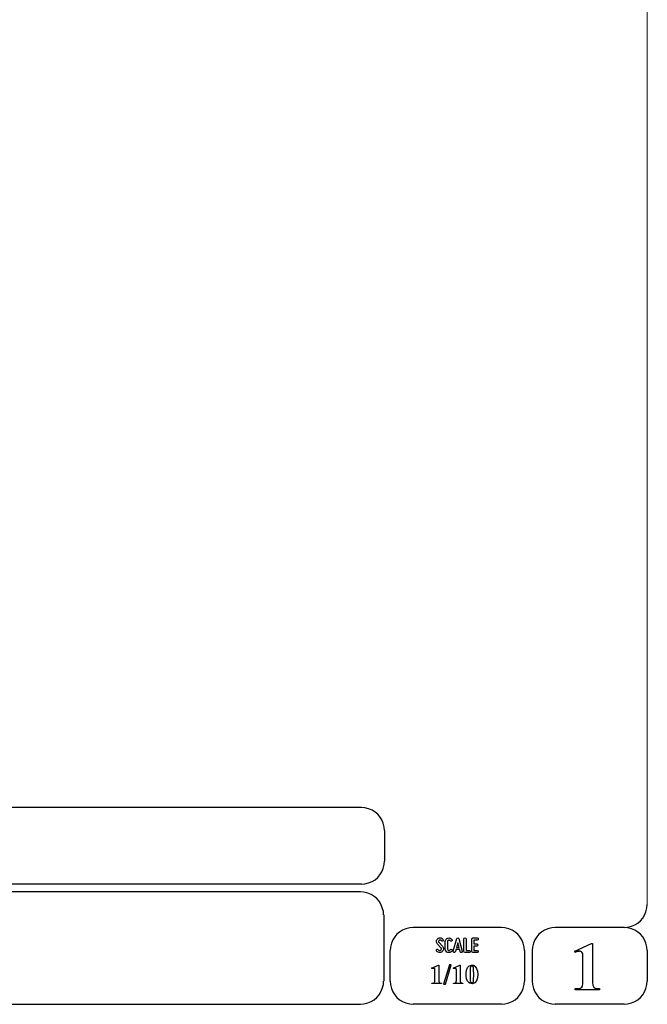
# Model space of a CAD drawing. Units: millimetres. Extents: x -185 to 205, y -143 to 145.
# Drawn here: x 124 to 205, y -143 to -16 of the extents above; entities that cross this region are included whole.
import ezdxf

# ---------------------------------------------------------------- set-up
doc = ezdxf.new("R2010")
doc.units = ezdxf.units.MM
doc.header["$MEASUREMENT"] = 0
doc.layers.add('Camada 1', color=7, linetype='Continuous')

msp = doc.modelspace()

# ---------------------------------------------------------------- linework, layer by layer
at = {"layer": 'Camada 1', "lineweight": 9}
msp.add_open_spline([(205.0091, -130.5631), (205.0091, -130.5631), (205.0091, 143.5453), (205.0091, 143.5453), (205.0091, 143.5453), (205.0091, 143.5453), (-185.0079, 143.5453), (-185.0079, 143.5453)], degree=3, knots=[0, 0, 0, 0, 0.33333333, 0.33333333, 0.33333333, 0.33333333, 1, 1, 1, 1], dxfattribs=at)
at = {"layer": 'Camada 1', "lineweight": 25}
for points in [[(168.0309, -118.0112), (168.0309, -118.0112), (27.9711, -118.0112), (27.9711, -118.0112)], [(170.9942, -120.9746), (170.9942, -120.9746), (170.9942, -124.9539), (170.9942, -124.9539)], [(168.0309, -127.9384), (168.0309, -127.9384), (27.9711, -127.9384), (27.9711, -127.9384)], [(167.9251, -128.9332), (167.9251, -128.9332), (27.9711, -128.9332), (27.9711, -128.9332)], [(170.9096, -131.8966), (170.9096, -131.8966), (170.9096, -140.4902), (170.9096, -140.4902)], [(186.1496, -133.5475), (186.1496, -133.5475), (174.7196, -133.5475), (174.7196, -133.5475)], [(202.0246, -133.5476), (202.0246, -133.5476), (193.0922, -133.5476), (193.0922, -133.5476)], [(171.7562, -140.4902), (171.7562, -140.4902), (171.7562, -136.5109), (171.7562, -136.5109)], [(189.1129, -136.5109), (189.1129, -136.5109), (189.1129, -140.4902), (189.1129, -140.4902)], [(190.1077, -136.5109), (190.1077, -136.5109), (190.1077, -140.4902), (190.1077, -140.4902)], [(205.0091, -136.5109), (205.0091, -136.5109), (205.0091, -140.4902), (205.0091, -140.4902)], [(27.9711, -143.4747), (27.9711, -143.4747), (167.9251, -143.4747), (167.9251, -143.4747)], [(27.9711, -143.4747), (27.9711, -143.4747), (167.9251, -143.4747), (167.9251, -143.4747)], [(186.1496, -143.4747), (186.1496, -143.4747), (174.7196, -143.4747), (174.7196, -143.4747)], [(202.0246, -143.4747), (202.0246, -143.4747), (193.0922, -143.4747), (193.0922, -143.4747)]]:
    msp.add_open_spline(points, degree=3, dxfattribs=at)
for points in [[(170.9942, -120.9746), (170.9942, -120.9746), (170.9731, -120.5512), (170.9731, -120.5512), (170.9731, -120.5512), (170.6644, -119.1196), (169.8858, -118.3411), (168.4542, -118.0324), (168.4542, -118.0324), (168.4542, -118.0324), (168.0309, -118.0112), (168.0309, -118.0112)], [(168.0309, -127.9172), (168.0309, -127.9172), (168.4542, -127.8961), (168.4542, -127.8961), (168.4542, -127.8961), (169.8854, -127.5874), (170.6644, -126.8088), (170.9731, -125.3772), (170.9731, -125.3772), (170.9731, -125.3772), (170.9942, -124.9539), (170.9942, -124.9539)], [(170.8884, -131.8966), (170.8884, -131.8966), (170.8672, -131.4732), (170.8672, -131.4732), (170.8672, -131.4732), (170.5585, -130.042), (169.7796, -129.2631), (168.3484, -128.9544), (168.3484, -128.9544), (168.3484, -128.9544), (167.9251, -128.9332), (167.9251, -128.9332)], [(202.0246, -133.5264), (202.0246, -133.5264), (202.4479, -133.5052), (202.4479, -133.5052), (202.4479, -133.5052), (203.8791, -133.1965), (204.658, -132.4176), (204.9667, -130.9864), (204.9667, -130.9864), (204.9667, -130.9864), (204.9879, -130.5631), (204.9879, -130.5631)], [(174.7196, -133.5476), (174.7196, -133.5476), (174.2962, -133.5687), (174.2962, -133.5687), (174.2962, -133.5687), (172.865, -133.8774), (172.0861, -134.6563), (171.7774, -136.0876), (171.7774, -136.0876), (171.7774, -136.0876), (171.7562, -136.5109), (171.7562, -136.5109)], [(189.1129, -136.5109), (189.1129, -136.5109), (189.0917, -136.0876), (189.0917, -136.0876), (189.0917, -136.0876), (188.783, -134.6563), (188.0041, -133.8774), (186.5729, -133.5687), (186.5729, -133.5687), (186.5729, -133.5687), (186.1496, -133.5476), (186.1496, -133.5476)], [(193.0922, -133.5476), (193.0922, -133.5476), (192.6689, -133.5687), (192.6689, -133.5687), (192.6689, -133.5687), (191.2377, -133.8774), (190.4587, -134.6563), (190.1501, -136.0876), (190.1501, -136.0876), (190.1501, -136.0876), (190.1289, -136.5109), (190.1289, -136.5109)], [(204.9879, -136.5109), (204.9879, -136.5109), (204.9667, -136.0876), (204.9667, -136.0876), (204.9667, -136.0876), (204.658, -134.6563), (203.8791, -133.8774), (202.4479, -133.5687), (202.4479, -133.5687), (202.4479, -133.5687), (202.0246, -133.5476), (202.0246, -133.5476)], [(167.9251, -143.4536), (167.9251, -143.4536), (168.3484, -143.4324), (168.3484, -143.4324), (168.3484, -143.4324), (169.7796, -143.1237), (170.5585, -142.3448), (170.8672, -140.9136), (170.8672, -140.9136), (170.8672, -140.9136), (170.8884, -140.4902), (170.8884, -140.4902)], [(171.7562, -140.4902), (171.7562, -140.4902), (171.7774, -140.9136), (171.7774, -140.9136), (171.7774, -140.9136), (172.0861, -142.3448), (172.865, -143.1237), (174.2962, -143.4324), (174.2962, -143.4324), (174.2962, -143.4324), (174.7196, -143.4536), (174.7196, -143.4536)], [(186.1496, -143.4536), (186.1496, -143.4536), (186.5729, -143.4324), (186.5729, -143.4324), (186.5729, -143.4324), (188.0041, -143.1237), (188.783, -142.3448), (189.0917, -140.9136), (189.0917, -140.9136), (189.0917, -140.9136), (189.1129, -140.4902), (189.1129, -140.4902)], [(190.1289, -140.4902), (190.1289, -140.4902), (190.1501, -140.9136), (190.1501, -140.9136), (190.1501, -140.9136), (190.4587, -142.3448), (191.2377, -143.1237), (192.6689, -143.4324), (192.6689, -143.4324), (192.6689, -143.4324), (193.0922, -143.4536), (193.0922, -143.4536)], [(202.0246, -143.4536), (202.0246, -143.4536), (202.4479, -143.4324), (202.4479, -143.4324), (202.4479, -143.4324), (203.8791, -143.1237), (204.658, -142.3448), (204.9667, -140.9136), (204.9667, -140.9136), (204.9667, -140.9136), (204.9879, -140.4902), (204.9879, -140.4902)]]:
    msp.add_open_spline(points, degree=3, knots=[0, 0, 0, 0, 0.25, 0.25, 0.25, 0.25, 0.5, 0.5, 0.5, 0.5, 1, 1, 1, 1], dxfattribs=at)
at = {"layer": 'Camada 1', "color": 250}
for points, knots in [([(178.2946, -136.4687), (178.2438, -136.5082), (178.1846, -136.5223), (178.1197, -136.511), (178.1197, -136.511), (178.0547, -136.4969), (178.0068, -136.4602), (177.9757, -136.4066), (177.9757, -136.4066), (177.9334, -136.3417), (177.8544, -136.3191), (177.7895, -136.3558), (177.7895, -136.3558), (177.7245, -136.3925), (177.6991, -136.4771), (177.7415, -136.542), (177.7415, -136.542), (177.8092, -136.6634), (177.9277, -136.7452), (178.066, -136.7763), (178.066, -136.7763), (178.2043, -136.8017), (178.3454, -136.7735), (178.4583, -136.686), (178.4583, -136.686), (178.5684, -136.5985), (178.6389, -136.4771), (178.6502, -136.3332), (178.6502, -136.3332), (178.6615, -136.1949), (178.6107, -136.0566), (178.5119, -135.955), (178.5119, -135.955), (178.5119, -135.955), (178.0632, -135.4922), (178.0632, -135.4922), (178.0632, -135.4922), (178.0209, -135.4498), (178.0011, -135.3962), (178.0068, -135.337), (178.0068, -135.337), (178.0096, -135.2749), (178.0378, -135.2269), (178.0858, -135.1902), (178.0858, -135.1902), (178.1338, -135.1535), (178.1902, -135.1394), (178.2495, -135.1507), (178.2495, -135.1507), (178.3087, -135.1648), (178.3539, -135.1987), (178.3849, -135.2495), (178.3849, -135.2495), (178.4216, -135.3144), (178.5035, -135.337), (178.5684, -135.3003), (178.5684, -135.3003), (178.6333, -135.2579), (178.6559, -135.1789), (178.6192, -135.114), (178.6192, -135.114), (178.5514, -134.9926), (178.4357, -134.9164), (178.3031, -134.8854), (178.3031, -134.8854), (178.1705, -134.86), (178.0322, -134.891), (177.9221, -134.9729), (177.9221, -134.9729), (177.812, -135.0547), (177.7471, -135.1789), (177.7358, -135.3144), (177.7358, -135.3144), (177.7245, -135.4498), (177.7697, -135.5825), (177.8685, -135.6813), (177.8685, -135.6813), (177.8685, -135.6813), (178.32, -136.1441), (178.32, -136.1441), (178.32, -136.1441), (178.3652, -136.1921), (178.3849, -136.2485), (178.3793, -136.3134), (178.3793, -136.3134), (178.3708, -136.3783), (178.3483, -136.432), (178.2946, -136.4687)], [0, 0, 0, 0, 0.04347826, 0.04347826, 0.04347826, 0.04347826, 0.08695652, 0.08695652, 0.08695652, 0.08695652, 0.13043478, 0.13043478, 0.13043478, 0.13043478, 0.17391304, 0.17391304, 0.17391304, 0.17391304, 0.2173913, 0.2173913, 0.2173913, 0.2173913, 0.26086957, 0.26086957, 0.26086957, 0.26086957, 0.30434783, 0.30434783, 0.30434783, 0.30434783, 0.34782609, 0.34782609, 0.34782609, 0.34782609, 0.39130435, 0.39130435, 0.39130435, 0.39130435, 0.43478261, 0.43478261, 0.43478261, 0.43478261, 0.47826087, 0.47826087, 0.47826087, 0.47826087, 0.52173913, 0.52173913, 0.52173913, 0.52173913, 0.56521739, 0.56521739, 0.56521739, 0.56521739, 0.60869565, 0.60869565, 0.60869565, 0.60869565, 0.65217391, 0.65217391, 0.65217391, 0.65217391, 0.69565217, 0.69565217, 0.69565217, 0.69565217, 0.73913043, 0.73913043, 0.73913043, 0.73913043, 0.7826087, 0.7826087, 0.7826087, 0.7826087, 0.82608696, 0.82608696, 0.82608696, 0.82608696, 0.86956522, 0.86956522, 0.86956522, 0.86956522, 0.91304348, 0.91304348, 0.91304348, 0.91304348, 1, 1, 1, 1]), ([(179.2231, -136.7678), (179.4348, -136.8243), (179.6465, -136.7368), (179.7565, -136.5477), (179.7565, -136.5477), (179.7989, -136.4828), (179.7735, -136.4037), (179.7086, -136.3614), (179.7086, -136.3614), (179.6436, -136.3247), (179.5646, -136.3473), (179.5223, -136.4122), (179.5223, -136.4122), (179.4771, -136.4912), (179.384, -136.5307), (179.2937, -136.5082), (179.2937, -136.5082), (179.2062, -136.4828), (179.1441, -136.4037), (179.1441, -136.3106), (179.1441, -136.3106), (179.1441, -136.3106), (179.1441, -135.3511), (179.1441, -135.3511), (179.1441, -135.3511), (179.1441, -135.2608), (179.2062, -135.1789), (179.2937, -135.1563), (179.2937, -135.1563), (179.384, -135.1309), (179.4771, -135.1704), (179.5223, -135.2495), (179.5223, -135.2495), (179.5646, -135.3144), (179.6436, -135.337), (179.7086, -135.3003), (179.7086, -135.3003), (179.7735, -135.2579), (179.7989, -135.1789), (179.7565, -135.114), (179.7565, -135.114), (179.6465, -134.9249), (179.4348, -134.8374), (179.2231, -134.8939), (179.2231, -134.8939), (179.0171, -134.9475), (178.8732, -135.1366), (178.8732, -135.3511), (178.8732, -135.3511), (178.8732, -135.3511), (178.8732, -136.3106), (178.8732, -136.3106), (178.8732, -136.3106), (178.8732, -136.5279), (179.0171, -136.7142), (179.2231, -136.7678)], [0, 0, 0, 0, 0.06666667, 0.06666667, 0.06666667, 0.06666667, 0.13333333, 0.13333333, 0.13333333, 0.13333333, 0.2, 0.2, 0.2, 0.2, 0.26666667, 0.26666667, 0.26666667, 0.26666667, 0.33333333, 0.33333333, 0.33333333, 0.33333333, 0.4, 0.4, 0.4, 0.4, 0.46666667, 0.46666667, 0.46666667, 0.46666667, 0.53333333, 0.53333333, 0.53333333, 0.53333333, 0.6, 0.6, 0.6, 0.6, 0.66666667, 0.66666667, 0.66666667, 0.66666667, 0.73333333, 0.73333333, 0.73333333, 0.73333333, 0.8, 0.8, 0.8, 0.8, 0.86666667, 0.86666667, 0.86666667, 0.86666667, 1, 1, 1, 1]), ([(181.0774, -136.6126), (181.0774, -136.6126), (180.6258, -134.9757), (180.6258, -134.9757), (180.6258, -134.9757), (180.6117, -134.9164), (180.5609, -134.8769), (180.496, -134.8769), (180.496, -134.8769), (180.4311, -134.8769), (180.3803, -134.9164), (180.3662, -134.9757), (180.3662, -134.9757), (180.3662, -134.9757), (179.9146, -136.6126), (179.9146, -136.6126), (179.9146, -136.6126), (179.8949, -136.6888), (179.9372, -136.7593), (180.0078, -136.7791), (180.0078, -136.7791), (180.084, -136.7989), (180.1545, -136.7565), (180.1743, -136.686), (180.1743, -136.686), (180.1827, -136.6634), (180.1884, -136.6352), (180.1968, -136.6041), (180.1968, -136.6041), (180.211, -136.5505), (180.2307, -136.4771), (180.2561, -136.3896), (180.2561, -136.3896), (180.2561, -136.3896), (180.7359, -136.3896), (180.7359, -136.3896), (180.7359, -136.3896), (180.7585, -136.4771), (180.781, -136.5505), (180.7951, -136.6041), (180.7951, -136.6041), (180.8036, -136.6352), (180.8093, -136.6634), (180.8177, -136.686), (180.8177, -136.686), (180.8375, -136.7565), (180.908, -136.7989), (180.9842, -136.7791), (180.9842, -136.7791), (181.0548, -136.7593), (181.0971, -136.6888), (181.0774, -136.6126)], [0, 0, 0, 0, 0.07142857, 0.07142857, 0.07142857, 0.07142857, 0.14285714, 0.14285714, 0.14285714, 0.14285714, 0.21428571, 0.21428571, 0.21428571, 0.21428571, 0.28571429, 0.28571429, 0.28571429, 0.28571429, 0.35714286, 0.35714286, 0.35714286, 0.35714286, 0.42857143, 0.42857143, 0.42857143, 0.42857143, 0.5, 0.5, 0.5, 0.5, 0.57142857, 0.57142857, 0.57142857, 0.57142857, 0.64285714, 0.64285714, 0.64285714, 0.64285714, 0.71428571, 0.71428571, 0.71428571, 0.71428571, 0.78571429, 0.78571429, 0.78571429, 0.78571429, 0.85714286, 0.85714286, 0.85714286, 0.85714286, 1, 1, 1, 1]), ([(181.4273, -136.7735), (181.4273, -136.7735), (181.9918, -136.7735), (181.9918, -136.7735), (181.9918, -136.7735), (182.068, -136.7735), (182.1272, -136.7142), (182.1272, -136.638), (182.1272, -136.638), (182.1272, -136.5618), (182.068, -136.5025), (181.9918, -136.5025), (181.9918, -136.5025), (181.9918, -136.5025), (181.5628, -136.5025), (181.5628, -136.5025), (181.5628, -136.5025), (181.5628, -136.5025), (181.5628, -135.0124), (181.5628, -135.0124), (181.5628, -135.0124), (181.5628, -134.9362), (181.5035, -134.8769), (181.4273, -134.8769), (181.4273, -134.8769), (181.3511, -134.8769), (181.2919, -134.9362), (181.2919, -135.0124), (181.2919, -135.0124), (181.2919, -135.0124), (181.2919, -136.638), (181.2919, -136.638), (181.2919, -136.638), (181.2919, -136.7142), (181.3511, -136.7735), (181.4273, -136.7735)], [0, 0, 0, 0, 0.1, 0.1, 0.1, 0.1, 0.2, 0.2, 0.2, 0.2, 0.3, 0.3, 0.3, 0.3, 0.4, 0.4, 0.4, 0.4, 0.5, 0.5, 0.5, 0.5, 0.6, 0.6, 0.6, 0.6, 0.7, 0.7, 0.7, 0.7, 0.8, 0.8, 0.8, 0.8, 1, 1, 1, 1]), ([(182.3135, -135.0237), (182.3135, -135.0237), (182.3135, -136.638), (182.3135, -136.638), (182.3135, -136.638), (182.3135, -136.7142), (182.3727, -136.7735), (182.4489, -136.7735), (182.4489, -136.7735), (182.4489, -136.7735), (183.0134, -136.7735), (183.0134, -136.7735), (183.0134, -136.7735), (183.0896, -136.7735), (183.1488, -136.7142), (183.1488, -136.638), (183.1488, -136.638), (183.1488, -136.5618), (183.0896, -136.5025), (183.0134, -136.5025), (183.0134, -136.5025), (183.0134, -136.5025), (182.5844, -136.5025), (182.5844, -136.5025), (182.5844, -136.5025), (182.5844, -136.5025), (182.5844, -135.9381), (182.5844, -135.9381), (182.5844, -135.9381), (182.5844, -135.9381), (182.9569, -135.9381), (182.9569, -135.9381), (182.9569, -135.9381), (183.0331, -135.9381), (183.0924, -135.8788), (183.0924, -135.8026), (183.0924, -135.8026), (183.0924, -135.7264), (183.0331, -135.6672), (182.9569, -135.6672), (182.9569, -135.6672), (182.9569, -135.6672), (182.5844, -135.6672), (182.5844, -135.6672), (182.5844, -135.6672), (182.5844, -135.6672), (182.5844, -135.1592), (182.5844, -135.1592), (182.5844, -135.1592), (182.5844, -135.1592), (183.0134, -135.1592), (183.0134, -135.1592), (183.0134, -135.1592), (183.0896, -135.1592), (183.1488, -135.0999), (183.1488, -135.0237), (183.1488, -135.0237), (183.1488, -134.9475), (183.0896, -134.8882), (183.0134, -134.8882), (183.0134, -134.8882), (183.0134, -134.8882), (182.4489, -134.8882), (182.4489, -134.8882), (182.4489, -134.8882), (182.3727, -134.8882), (182.3135, -134.9475), (182.3135, -135.0237)], [0, 0, 0, 0, 0.05555556, 0.05555556, 0.05555556, 0.05555556, 0.11111111, 0.11111111, 0.11111111, 0.11111111, 0.16666667, 0.16666667, 0.16666667, 0.16666667, 0.22222222, 0.22222222, 0.22222222, 0.22222222, 0.27777778, 0.27777778, 0.27777778, 0.27777778, 0.33333333, 0.33333333, 0.33333333, 0.33333333, 0.38888889, 0.38888889, 0.38888889, 0.38888889, 0.44444444, 0.44444444, 0.44444444, 0.44444444, 0.5, 0.5, 0.5, 0.5, 0.55555556, 0.55555556, 0.55555556, 0.55555556, 0.61111111, 0.61111111, 0.61111111, 0.61111111, 0.66666667, 0.66666667, 0.66666667, 0.66666667, 0.72222222, 0.72222222, 0.72222222, 0.72222222, 0.77777778, 0.77777778, 0.77777778, 0.77777778, 0.83333333, 0.83333333, 0.83333333, 0.83333333, 0.88888889, 0.88888889, 0.88888889, 0.88888889, 1, 1, 1, 1]), ([(180.6597, -136.1187), (180.6597, -136.1187), (180.3323, -136.1187), (180.3323, -136.1187), (180.3323, -136.1187), (180.3859, -135.924), (180.4424, -135.7067), (180.496, -135.5232), (180.496, -135.5232), (180.5496, -135.7067), (180.6061, -135.924), (180.6597, -136.1187)], [0, 0, 0, 0, 0.25, 0.25, 0.25, 0.25, 0.5, 0.5, 0.5, 0.5, 1, 1, 1, 1])]:
    msp.add_open_spline(points, degree=3, knots=knots, dxfattribs=at)
at = {"layer": 'Camada 1'}
for points, knots in [([(197.9394, -135.6219), (197.9394, -135.6219), (197.7912, -135.6219), (197.7912, -135.6219), (197.7912, -135.6219), (197.7912, -135.6219), (195.6322, -136.5956), (195.6322, -136.5956), (195.6322, -136.5956), (195.6322, -136.5956), (196.2461, -136.6167), (196.2461, -136.6167), (196.2461, -136.6167), (196.2461, -136.6167), (196.3307, -136.6167), (196.3307, -136.6167), (196.3307, -136.6167), (196.3307, -136.6167), (196.4789, -136.6802), (196.4789, -136.6802), (196.4789, -136.6802), (196.4789, -136.6802), (196.5424, -136.7226), (196.5424, -136.7226), (196.5424, -136.7226), (196.5424, -136.7226), (196.6271, -136.8707), (196.6271, -136.8707), (196.6271, -136.8707), (196.6271, -136.8707), (196.6482, -136.9554), (196.6482, -136.9554), (196.6482, -136.9554), (196.6482, -136.9554), (196.6694, -137.1247), (196.6694, -137.1247), (196.6694, -137.1247), (196.6694, -137.1247), (196.6694, -140.6807), (196.6694, -140.6807), (196.6694, -140.6807), (196.6694, -140.6807), (196.6482, -140.8712), (196.6482, -140.8712), (196.6482, -140.8712), (196.6482, -140.8712), (196.6271, -141.0194), (196.6271, -141.0194), (196.6271, -141.0194), (196.6271, -141.0194), (196.6059, -141.1252), (196.6059, -141.1252), (196.6059, -141.1252), (196.6059, -141.1252), (196.5424, -141.2522), (196.5424, -141.2522), (196.5424, -141.2522), (196.5424, -141.2522), (196.3942, -141.3581), (196.3942, -141.3581), (196.3942, -141.3581), (196.3942, -141.3581), (196.3731, -141.3792), (196.3731, -141.3792), (196.3731, -141.3792), (196.3731, -141.3792), (196.2461, -141.4216), (196.2461, -141.4216), (196.2461, -141.4216), (196.2461, -141.4216), (196.0767, -141.4427), (196.0767, -141.4427), (196.0767, -141.4427), (196.0767, -141.4427), (195.6957, -141.4427), (195.6957, -141.4427), (195.6957, -141.4427), (195.6957, -141.4427), (195.6957, -141.6121), (195.6957, -141.6121), (195.6957, -141.6121), (195.6957, -141.6121), (198.8072, -141.6121), (198.8072, -141.6121), (198.8072, -141.6121), (198.8072, -141.6121), (198.8072, -141.4427), (198.8072, -141.4427), (198.8072, -141.4427), (198.8072, -141.4427), (198.6591, -141.4427), (198.6591, -141.4427), (198.6591, -141.4427), (198.0791, -141.4681), (197.9115, -141.2), (197.9394, -140.6596), (197.9394, -140.6596), (197.9394, -140.6596), (197.9394, -140.4267), (197.9394, -140.4267), (197.9394, -140.4267), (197.9394, -140.4267), (197.9394, -135.6219), (197.9394, -135.6219)], [0, 0, 0, 0, 0.03703704, 0.03703704, 0.03703704, 0.03703704, 0.07407407, 0.07407407, 0.07407407, 0.07407407, 0.11111111, 0.11111111, 0.11111111, 0.11111111, 0.14814815, 0.14814815, 0.14814815, 0.14814815, 0.18518519, 0.18518519, 0.18518519, 0.18518519, 0.22222222, 0.22222222, 0.22222222, 0.22222222, 0.25925926, 0.25925926, 0.25925926, 0.25925926, 0.2962963, 0.2962963, 0.2962963, 0.2962963, 0.33333333, 0.33333333, 0.33333333, 0.33333333, 0.37037037, 0.37037037, 0.37037037, 0.37037037, 0.40740741, 0.40740741, 0.40740741, 0.40740741, 0.44444444, 0.44444444, 0.44444444, 0.44444444, 0.48148148, 0.48148148, 0.48148148, 0.48148148, 0.51851852, 0.51851852, 0.51851852, 0.51851852, 0.55555556, 0.55555556, 0.55555556, 0.55555556, 0.59259259, 0.59259259, 0.59259259, 0.59259259, 0.62962963, 0.62962963, 0.62962963, 0.62962963, 0.66666667, 0.66666667, 0.66666667, 0.66666667, 0.7037037, 0.7037037, 0.7037037, 0.7037037, 0.74074074, 0.74074074, 0.74074074, 0.74074074, 0.77777778, 0.77777778, 0.77777778, 0.77777778, 0.81481481, 0.81481481, 0.81481481, 0.81481481, 0.85185185, 0.85185185, 0.85185185, 0.85185185, 0.88888889, 0.88888889, 0.88888889, 0.88888889, 0.92592593, 0.92592593, 0.92592593, 0.92592593, 1, 1, 1, 1]), ([(195.6322, -136.5956), (195.6322, -136.5956), (195.6957, -136.7649), (195.6957, -136.7649), (195.6957, -136.7649), (195.6957, -136.7649), (195.7381, -136.7437), (195.7381, -136.7437), (195.7381, -136.7437), (195.7381, -136.7437), (195.9286, -136.6802), (195.9286, -136.6802), (195.9286, -136.6802), (195.9286, -136.6802), (196.0979, -136.6379), (196.0979, -136.6379), (196.0979, -136.6379), (196.0979, -136.6379), (196.2461, -136.6167), (196.2461, -136.6167), (196.2461, -136.6167), (196.2461, -136.6167), (195.6322, -136.5956), (195.6322, -136.5956)], [0, 0, 0, 0, 0.14285714, 0.14285714, 0.14285714, 0.14285714, 0.28571429, 0.28571429, 0.28571429, 0.28571429, 0.42857143, 0.42857143, 0.42857143, 0.42857143, 0.57142857, 0.57142857, 0.57142857, 0.57142857, 0.71428571, 0.71428571, 0.71428571, 0.71428571, 1, 1, 1, 1]), ([(178.0427, -138.3947), (178.0427, -138.3947), (177.9792, -138.3947), (177.9792, -138.3947), (177.9792, -138.3947), (177.9792, -138.3947), (177.1114, -138.7757), (177.1114, -138.7757), (177.1114, -138.7757), (177.1114, -138.7757), (177.3654, -138.7969), (177.3654, -138.7969), (177.3654, -138.7969), (177.3654, -138.7969), (177.3866, -138.7969), (177.3866, -138.7969), (177.3866, -138.7969), (177.3866, -138.7969), (177.4501, -138.818), (177.4501, -138.818), (177.4501, -138.818), (177.4501, -138.818), (177.4712, -138.8392), (177.4712, -138.8392), (177.4712, -138.8392), (177.4712, -138.8392), (177.5136, -138.8815), (177.5136, -138.8815), (177.5136, -138.8815), (177.5136, -138.8815), (177.5136, -138.9239), (177.5136, -138.9239), (177.5136, -138.9239), (177.5136, -138.9239), (177.5347, -138.9874), (177.5347, -138.9874), (177.5347, -138.9874), (177.5347, -138.9874), (177.5347, -140.4055), (177.5347, -140.4055), (177.5347, -140.4055), (177.5333, -140.6186), (177.4952, -140.6655), (177.3019, -140.723), (177.3019, -140.723), (177.3019, -140.723), (177.1537, -140.723), (177.1537, -140.723), (177.1537, -140.723), (177.1537, -140.723), (177.1537, -140.7865), (177.1537, -140.7865), (177.1537, -140.7865), (177.1537, -140.7865), (178.3814, -140.7865), (178.3814, -140.7865), (178.3814, -140.7865), (178.3814, -140.7865), (178.3814, -140.723), (178.3814, -140.723), (178.3814, -140.723), (178.3814, -140.723), (178.2544, -140.723), (178.2544, -140.723), (178.2544, -140.723), (178.2544, -140.723), (178.1909, -140.7019), (178.1909, -140.7019), (178.1909, -140.7019), (178.1909, -140.7019), (178.1274, -140.6807), (178.1274, -140.6807), (178.1274, -140.6807), (178.1274, -140.6807), (178.0851, -140.6384), (178.0851, -140.6384), (178.0851, -140.6384), (178.0851, -140.6384), (178.0639, -140.5749), (178.0639, -140.5749), (178.0639, -140.5749), (178.0639, -140.5749), (178.0427, -140.5537), (178.0427, -140.5537), (178.0427, -140.5537), (178.0427, -140.5537), (178.0427, -140.2997), (178.0427, -140.2997), (178.0427, -140.2997), (178.0427, -140.2997), (178.0427, -138.3947), (178.0427, -138.3947)], [0, 0, 0, 0, 0.04166667, 0.04166667, 0.04166667, 0.04166667, 0.08333333, 0.08333333, 0.08333333, 0.08333333, 0.125, 0.125, 0.125, 0.125, 0.16666667, 0.16666667, 0.16666667, 0.16666667, 0.20833333, 0.20833333, 0.20833333, 0.20833333, 0.25, 0.25, 0.25, 0.25, 0.29166667, 0.29166667, 0.29166667, 0.29166667, 0.33333333, 0.33333333, 0.33333333, 0.33333333, 0.375, 0.375, 0.375, 0.375, 0.41666667, 0.41666667, 0.41666667, 0.41666667, 0.45833333, 0.45833333, 0.45833333, 0.45833333, 0.5, 0.5, 0.5, 0.5, 0.54166667, 0.54166667, 0.54166667, 0.54166667, 0.58333333, 0.58333333, 0.58333333, 0.58333333, 0.625, 0.625, 0.625, 0.625, 0.66666667, 0.66666667, 0.66666667, 0.66666667, 0.70833333, 0.70833333, 0.70833333, 0.70833333, 0.75, 0.75, 0.75, 0.75, 0.79166667, 0.79166667, 0.79166667, 0.79166667, 0.83333333, 0.83333333, 0.83333333, 0.83333333, 0.875, 0.875, 0.875, 0.875, 0.91666667, 0.91666667, 0.91666667, 0.91666667, 1, 1, 1, 1]), ([(177.1114, -138.7757), (177.1114, -138.7757), (177.1537, -138.8392), (177.1537, -138.8392), (177.1537, -138.8392), (177.1537, -138.8392), (177.2384, -138.818), (177.2384, -138.818), (177.2384, -138.818), (177.2384, -138.818), (177.3019, -138.7969), (177.3019, -138.7969), (177.3019, -138.7969), (177.3019, -138.7969), (177.3654, -138.7969), (177.3654, -138.7969), (177.3654, -138.7969), (177.3654, -138.7969), (177.1114, -138.7757), (177.1114, -138.7757)], [0, 0, 0, 0, 0.16666667, 0.16666667, 0.16666667, 0.16666667, 0.33333333, 0.33333333, 0.33333333, 0.33333333, 0.5, 0.5, 0.5, 0.5, 0.66666667, 0.66666667, 0.66666667, 0.66666667, 1, 1, 1, 1]), ([(179.6514, -138.3736), (179.6514, -138.3736), (178.8894, -140.8501), (178.8894, -140.8501), (178.8894, -140.8501), (178.8894, -140.8501), (178.6566, -140.8501), (178.6566, -140.8501), (178.6566, -140.8501), (178.6566, -140.8501), (179.4397, -138.3736), (179.4397, -138.3736), (179.4397, -138.3736), (179.4397, -138.3736), (179.6514, -138.3736), (179.6514, -138.3736)], [0, 0, 0, 0, 0.2, 0.2, 0.2, 0.2, 0.4, 0.4, 0.4, 0.4, 0.6, 0.6, 0.6, 0.6, 1, 1, 1, 1]), ([(180.8156, -138.3947), (180.8156, -138.3947), (180.7521, -138.3947), (180.7521, -138.3947), (180.7521, -138.3947), (180.7521, -138.3947), (179.8842, -138.7757), (179.8842, -138.7757), (179.8842, -138.7757), (179.8842, -138.7757), (180.1382, -138.7969), (180.1382, -138.7969), (180.1382, -138.7969), (180.1382, -138.7969), (180.1594, -138.7969), (180.1594, -138.7969), (180.1594, -138.7969), (180.1594, -138.7969), (180.2229, -138.818), (180.2229, -138.818), (180.2229, -138.818), (180.2229, -138.818), (180.2441, -138.8392), (180.2441, -138.8392), (180.2441, -138.8392), (180.2441, -138.8392), (180.2864, -138.8815), (180.2864, -138.8815), (180.2864, -138.8815), (180.2864, -138.8815), (180.2864, -138.9239), (180.2864, -138.9239), (180.2864, -138.9239), (180.2864, -138.9239), (180.3076, -138.9874), (180.3076, -138.9874), (180.3076, -138.9874), (180.3076, -138.9874), (180.3076, -140.4055), (180.3076, -140.4055), (180.3076, -140.4055), (180.3062, -140.6186), (180.2681, -140.6655), (180.0747, -140.723), (180.0747, -140.723), (180.0747, -140.723), (179.9266, -140.723), (179.9266, -140.723), (179.9266, -140.723), (179.9266, -140.723), (179.9266, -140.7865), (179.9266, -140.7865), (179.9266, -140.7865), (179.9266, -140.7865), (181.1542, -140.7865), (181.1542, -140.7865), (181.1542, -140.7865), (181.1542, -140.7865), (181.1542, -140.723), (181.1542, -140.723), (181.1542, -140.723), (181.1542, -140.723), (181.0272, -140.723), (181.0272, -140.723), (181.0272, -140.723), (181.0272, -140.723), (180.9637, -140.7019), (180.9637, -140.7019), (180.9637, -140.7019), (180.9637, -140.7019), (180.9002, -140.6807), (180.9002, -140.6807), (180.9002, -140.6807), (180.9002, -140.6807), (180.8579, -140.6384), (180.8579, -140.6384), (180.8579, -140.6384), (180.8579, -140.6384), (180.8367, -140.5749), (180.8367, -140.5749), (180.8367, -140.5749), (180.8367, -140.5749), (180.8156, -140.5537), (180.8156, -140.5537), (180.8156, -140.5537), (180.8156, -140.5537), (180.8156, -140.2997), (180.8156, -140.2997), (180.8156, -140.2997), (180.8156, -140.2997), (180.8156, -138.3947), (180.8156, -138.3947)], [0, 0, 0, 0, 0.04166667, 0.04166667, 0.04166667, 0.04166667, 0.08333333, 0.08333333, 0.08333333, 0.08333333, 0.125, 0.125, 0.125, 0.125, 0.16666667, 0.16666667, 0.16666667, 0.16666667, 0.20833333, 0.20833333, 0.20833333, 0.20833333, 0.25, 0.25, 0.25, 0.25, 0.29166667, 0.29166667, 0.29166667, 0.29166667, 0.33333333, 0.33333333, 0.33333333, 0.33333333, 0.375, 0.375, 0.375, 0.375, 0.41666667, 0.41666667, 0.41666667, 0.41666667, 0.45833333, 0.45833333, 0.45833333, 0.45833333, 0.5, 0.5, 0.5, 0.5, 0.54166667, 0.54166667, 0.54166667, 0.54166667, 0.58333333, 0.58333333, 0.58333333, 0.58333333, 0.625, 0.625, 0.625, 0.625, 0.66666667, 0.66666667, 0.66666667, 0.66666667, 0.70833333, 0.70833333, 0.70833333, 0.70833333, 0.75, 0.75, 0.75, 0.75, 0.79166667, 0.79166667, 0.79166667, 0.79166667, 0.83333333, 0.83333333, 0.83333333, 0.83333333, 0.875, 0.875, 0.875, 0.875, 0.91666667, 0.91666667, 0.91666667, 0.91666667, 1, 1, 1, 1]), ([(179.8842, -138.7757), (179.8842, -138.7757), (179.9266, -138.8392), (179.9266, -138.8392), (179.9266, -138.8392), (179.9266, -138.8392), (180.0112, -138.818), (180.0112, -138.818), (180.0112, -138.818), (180.0112, -138.818), (180.0747, -138.7969), (180.0747, -138.7969), (180.0747, -138.7969), (180.0747, -138.7969), (180.1382, -138.7969), (180.1382, -138.7969), (180.1382, -138.7969), (180.1382, -138.7969), (179.8842, -138.7757), (179.8842, -138.7757)], [0, 0, 0, 0, 0.16666667, 0.16666667, 0.16666667, 0.16666667, 0.33333333, 0.33333333, 0.33333333, 0.33333333, 0.5, 0.5, 0.5, 0.5, 0.66666667, 0.66666667, 0.66666667, 0.66666667, 1, 1, 1, 1]), ([(182.3184, -138.3947), (182.3184, -138.3947), (182.2549, -138.3947), (182.2549, -138.3947), (182.2549, -138.3947), (181.3938, -138.4582), (181.3698, -140.3085), (181.9586, -140.7019), (181.9586, -140.7019), (181.9586, -140.7019), (182.3184, -140.7019), (182.3184, -140.7019), (182.3184, -140.7019), (182.3184, -140.7019), (182.2549, -140.7019), (182.2549, -140.7019), (182.2549, -140.7019), (182.2549, -140.7019), (182.1914, -140.6595), (182.1914, -140.6595), (182.1914, -140.6595), (182.1914, -140.6595), (182.1702, -140.6384), (182.1702, -140.6384), (182.1702, -140.6384), (182.0979, -140.3738), (182.1057, -140.6169), (182.1067, -140.342), (182.1067, -140.342), (182.1067, -140.342), (182.0856, -140.2785), (182.0856, -140.2785), (182.0856, -140.2785), (182.0856, -140.2785), (182.0856, -140.1939), (182.0856, -140.1939), (182.0856, -140.1939), (182.0856, -140.0316), (182.0856, -139.8693), (182.0856, -139.707), (182.0856, -139.707), (182.0856, -139.707), (182.0856, -139.3049), (182.0856, -139.3049), (182.0856, -139.3049), (182.0856, -139.1708), (182.0856, -139.0368), (182.0856, -138.9027), (182.0856, -138.9027), (182.0856, -138.9027), (182.1067, -138.8604), (182.1067, -138.8604), (182.1067, -138.8604), (182.1067, -138.8604), (182.1067, -138.7334), (182.1067, -138.7334), (182.1067, -138.7334), (182.1067, -138.7334), (182.1279, -138.6487), (182.1279, -138.6487), (182.1279, -138.6487), (182.1279, -138.6487), (182.1491, -138.5852), (182.1491, -138.5852), (182.1491, -138.5852), (182.1491, -138.5852), (182.1914, -138.5429), (182.1914, -138.5429), (182.1914, -138.5429), (182.1914, -138.5429), (182.2337, -138.5217), (182.2337, -138.5217), (182.2337, -138.5217), (182.2337, -138.5217), (182.3184, -138.5005), (182.3184, -138.5005), (182.3184, -138.5005), (182.3184, -138.5005), (182.6359, -138.4794), (182.6359, -138.4794), (182.6359, -138.4794), (182.6359, -138.4794), (182.5724, -138.4582), (182.5724, -138.4582), (182.5724, -138.4582), (182.5724, -138.4582), (182.5089, -138.4159), (182.5089, -138.4159), (182.5089, -138.4159), (182.5089, -138.4159), (182.4454, -138.3947), (182.4454, -138.3947), (182.4454, -138.3947), (182.4454, -138.3947), (182.3819, -138.3947), (182.3819, -138.3947), (182.3819, -138.3947), (182.3819, -138.3947), (182.3184, -138.3947), (182.3184, -138.3947)], [0, 0, 0, 0, 0.03846154, 0.03846154, 0.03846154, 0.03846154, 0.07692308, 0.07692308, 0.07692308, 0.07692308, 0.11538462, 0.11538462, 0.11538462, 0.11538462, 0.15384615, 0.15384615, 0.15384615, 0.15384615, 0.19230769, 0.19230769, 0.19230769, 0.19230769, 0.23076923, 0.23076923, 0.23076923, 0.23076923, 0.26923077, 0.26923077, 0.26923077, 0.26923077, 0.30769231, 0.30769231, 0.30769231, 0.30769231, 0.34615385, 0.34615385, 0.34615385, 0.34615385, 0.38461538, 0.38461538, 0.38461538, 0.38461538, 0.42307692, 0.42307692, 0.42307692, 0.42307692, 0.46153846, 0.46153846, 0.46153846, 0.46153846, 0.5, 0.5, 0.5, 0.5, 0.53846154, 0.53846154, 0.53846154, 0.53846154, 0.57692308, 0.57692308, 0.57692308, 0.57692308, 0.61538462, 0.61538462, 0.61538462, 0.61538462, 0.65384615, 0.65384615, 0.65384615, 0.65384615, 0.69230769, 0.69230769, 0.69230769, 0.69230769, 0.73076923, 0.73076923, 0.73076923, 0.73076923, 0.76923077, 0.76923077, 0.76923077, 0.76923077, 0.80769231, 0.80769231, 0.80769231, 0.80769231, 0.84615385, 0.84615385, 0.84615385, 0.84615385, 0.88461538, 0.88461538, 0.88461538, 0.88461538, 0.92307692, 0.92307692, 0.92307692, 0.92307692, 1, 1, 1, 1]), ([(182.6359, -138.4794), (182.6359, -138.4794), (182.3184, -138.5005), (182.3184, -138.5005), (182.3184, -138.5005), (182.3184, -138.5005), (182.3396, -138.5005), (182.3396, -138.5005), (182.3396, -138.5005), (182.3396, -138.5005), (182.4031, -138.5217), (182.4031, -138.5217), (182.4031, -138.5217), (182.5526, -138.6702), (182.5294, -138.8639), (182.5301, -139.0509), (182.5301, -139.0509), (182.5301, -139.0509), (182.5301, -139.2837), (182.5301, -139.2837), (182.5301, -139.2837), (182.5301, -139.2837), (182.5512, -139.3895), (182.5512, -139.3895), (182.5512, -139.3895), (182.5512, -139.3895), (182.5512, -139.6012), (182.5512, -139.6012), (182.5512, -139.6012), (182.5512, -139.6012), (182.5301, -140.3632), (182.5301, -140.3632), (182.5301, -140.3632), (182.5301, -140.3632), (182.5301, -140.469), (182.5301, -140.469), (182.5301, -140.469), (182.5301, -140.469), (182.5089, -140.5537), (182.5089, -140.5537), (182.5089, -140.5537), (182.5089, -140.5537), (182.4877, -140.596), (182.4877, -140.596), (182.4877, -140.596), (182.4877, -140.596), (182.4454, -140.6595), (182.4454, -140.6595), (182.4454, -140.6595), (182.4454, -140.6595), (182.3819, -140.7019), (182.3819, -140.7019), (182.3819, -140.7019), (182.3819, -140.7019), (181.9586, -140.7019), (181.9586, -140.7019), (181.9586, -140.7019), (181.9586, -140.7019), (182.0009, -140.7442), (182.0009, -140.7442), (182.0009, -140.7442), (183.1594, -141.2875), (183.3397, -139.096), (182.7417, -138.564), (182.7417, -138.564), (182.7417, -138.564), (182.6994, -138.5217), (182.6994, -138.5217), (182.6994, -138.5217), (182.6994, -138.5217), (182.6359, -138.4794), (182.6359, -138.4794)], [0, 0, 0, 0, 0.05263158, 0.05263158, 0.05263158, 0.05263158, 0.10526316, 0.10526316, 0.10526316, 0.10526316, 0.15789474, 0.15789474, 0.15789474, 0.15789474, 0.21052632, 0.21052632, 0.21052632, 0.21052632, 0.26315789, 0.26315789, 0.26315789, 0.26315789, 0.31578947, 0.31578947, 0.31578947, 0.31578947, 0.36842105, 0.36842105, 0.36842105, 0.36842105, 0.42105263, 0.42105263, 0.42105263, 0.42105263, 0.47368421, 0.47368421, 0.47368421, 0.47368421, 0.52631579, 0.52631579, 0.52631579, 0.52631579, 0.57894737, 0.57894737, 0.57894737, 0.57894737, 0.63157895, 0.63157895, 0.63157895, 0.63157895, 0.68421053, 0.68421053, 0.68421053, 0.68421053, 0.73684211, 0.73684211, 0.73684211, 0.73684211, 0.78947368, 0.78947368, 0.78947368, 0.78947368, 0.84210526, 0.84210526, 0.84210526, 0.84210526, 0.89473684, 0.89473684, 0.89473684, 0.89473684, 1, 1, 1, 1])]:
    msp.add_open_spline(points, degree=3, knots=knots, dxfattribs=at)
at = {"layer": 'Camada 1', "lineweight": 9}
for points in [[(204.9879, -140.6384), (204.9879, -140.6384), (204.9879, -136.3839), (204.9879, -136.3839)], [(27.8441, -143.4536), (27.8441, -143.4536), (167.9886, -143.4536), (167.9886, -143.4536)], [(174.6772, -143.4747), (174.6772, -143.4747), (186.1707, -143.4747), (186.1707, -143.4747)], [(193.0711, -143.4747), (193.0711, -143.4747), (198.8072, -143.4747), (198.8072, -143.4747)]]:
    msp.add_open_spline(points, degree=3, dxfattribs=at)

doc.saveas('drawing.dxf')
